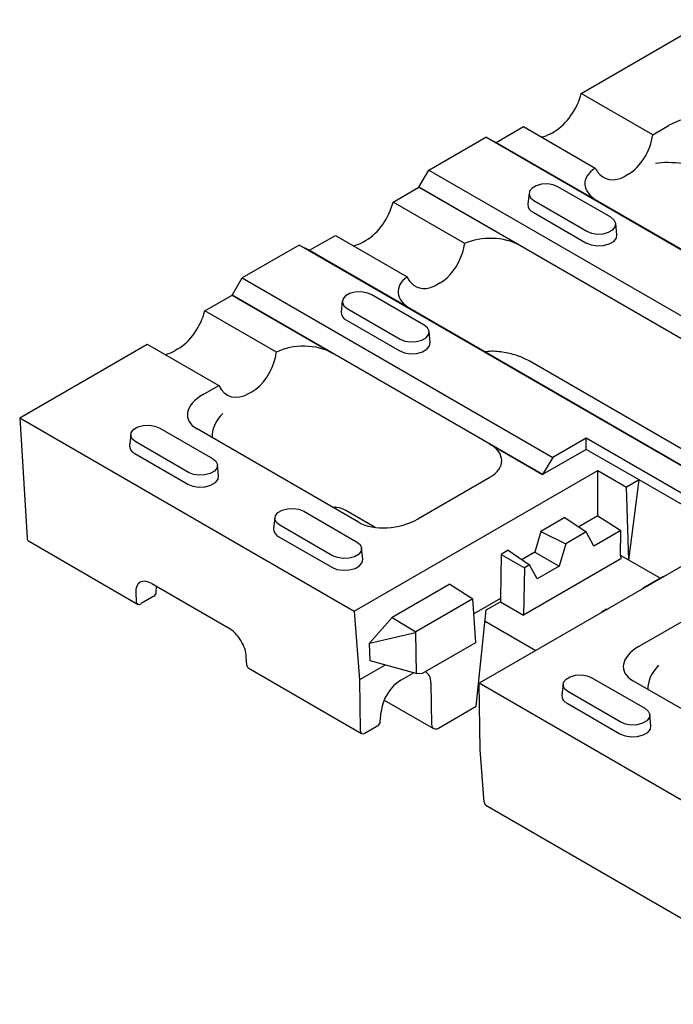
# Model space of a CAD drawing. Units: millimetres. Extents: x 0 to 420, y 0 to 297.
# Drawn here: x 241 to 273, y 136 to 184 of the extents above; entities that cross this region are included whole.
import ezdxf

# ---------------------------------------------------------------- set-up
doc = ezdxf.new("R2010")
doc.units = ezdxf.units.MM

msp = doc.modelspace()

# ---------------------------------------------------------------- linework, layer by layer
at = {"color": 7, "linetype": 'Continuous', "lineweight": 25}
for p, q in [((268.114, 180.385), (274.37, 183.997)), ((271.629, 178.356), (268.114, 180.385)), ((263.947, 177.98), (265.286, 178.753)), ((265.286, 178.753), (268.802, 176.723)), ((271.629, 178.356), (272.4, 178.802)), ((260.64, 176.624), (263.433, 178.237)), ((380.788, 110.49), (263.433, 178.237)), ((263.433, 178.237), (263.947, 177.98)), ((266.635, 178.424), (266.797, 178.518)), ((263.947, 177.98), (381.285, 110.242)), ((260.143, 175.784), (260.64, 176.624)), ((260.64, 176.624), (377.995, 108.877)), ((270.428, 176.421), (270.266, 176.328)), ((258.878, 175.053), (260.143, 175.784)), ((377.481, 108.046), (260.143, 175.784)), ((260.143, 175.784), (265.079, 172.934)), ((260.143, 175.784), (260.143, 175.784)), ((269.567, 174.308), (266.974, 175.805)), ((265.553, 175.495), (265.495, 174.953)), ((262.4, 173.02), (258.878, 175.053)), ((265.795, 175.125), (268.388, 173.628)), ((265.754, 174.557), (268.347, 173.06)), ((269.867, 173.456), (269.809, 173.998)), ((254.784, 172.69), (256.049, 173.421)), ((256.049, 173.421), (259.571, 171.387)), ((254.271, 172.948), (251.477, 171.335)), ((371.626, 105.2), (254.271, 172.948)), ((254.271, 172.948), (254.784, 172.691)), ((257.399, 173.092), (257.561, 173.185)), ((254.784, 172.691), (372.123, 104.952)), ((250.98, 170.495), (251.477, 171.335)), ((251.477, 171.335), (266.726, 162.532)), ((261.192, 171.089), (261.03, 170.996)), ((249.641, 169.721), (250.98, 170.494)), ((266.221, 161.696), (250.98, 170.495)), ((250.98, 170.494), (250.98, 170.495)), ((250.98, 170.494), (255.916, 167.645)), ((260.404, 169.019), (257.811, 170.516)), ((256.39, 170.205), (256.332, 169.663)), ((253.158, 167.691), (249.641, 169.721)), ((256.633, 169.835), (259.225, 168.339)), ((256.591, 169.267), (259.184, 167.77)), ((260.705, 168.166), (260.646, 168.709)), ((240.557, 164.477), (246.813, 168.088)), ((246.813, 168.088), (250.328, 166.059)), ((248.324, 167.853), (248.163, 167.76)), ((290.962, 152.6), (265.555, 167.267)), ((249.557, 165.614), (250.328, 166.059)), ((251.794, 165.664), (251.955, 165.757)), ((240.557, 164.477), (256.976, 154.998)), ((240.557, 164.477), (240.92, 158.58)), ((246.007, 163.667), (245.949, 163.124)), ((247.428, 163.977), (250.02, 162.48)), ((257.191, 159.358), (249.268, 163.933)), ((248.842, 161.8), (246.249, 163.297)), ((263.621, 163.196), (266.221, 161.696)), ((268.359, 163.474), (266.726, 162.532)), ((276.844, 158.576), (268.359, 163.474)), ((268.359, 162.93), (268.359, 163.474)), ((246.208, 162.729), (248.801, 161.232)), ((268.359, 162.93), (266.221, 161.696)), ((270.952, 161.433), (268.359, 162.93)), ((266.726, 162.532), (266.221, 161.696)), ((250.321, 161.628), (250.263, 162.17)), ((256.976, 154.998), (268.926, 161.897)), ((268.926, 161.897), (270.34, 161.08)), ((268.926, 159.672), (268.926, 161.897)), ((260.104, 159.525), (263.634, 161.563)), ((266.221, 161.696), (266.221, 161.696)), ((270.952, 161.433), (270.34, 161.08)), ((270.444, 157.5), (270.952, 161.433)), ((274.251, 159.528), (270.952, 161.433)), ((270.444, 157.5), (270.34, 161.08)), ((254.499, 159.895), (257.092, 158.398)), ((257.995, 159.105), (256.565, 159.93)), ((253.078, 159.585), (253.02, 159.042)), ((267.317, 159.588), (266.138, 158.907)), ((267.317, 159.588), (268.361, 158.88)), ((268.926, 159.672), (267.99, 159.131)), ((268.926, 159.672), (270.054, 158.95)), ((255.913, 157.718), (253.32, 159.215)), ((266.138, 158.907), (265.833, 157.886)), ((266.138, 158.907), (267.363, 158.304)), ((268.361, 158.88), (267.363, 158.304)), ((268.739, 158.19), (268.361, 158.88)), ((270.054, 158.95), (268.739, 158.19)), ((270.045, 157.73), (270.054, 158.95)), ((240.991, 158.439), (246.345, 155.348)), ((253.279, 158.647), (255.872, 157.15)), ((275.055, 158.359), (263.104, 151.46)), ((257.392, 157.546), (257.334, 158.088)), ((264.537, 157.982), (264.19, 157.782)), ((264.537, 157.982), (265.58, 157.275)), ((265.833, 157.886), (265.21, 157.526)), ((265.833, 157.886), (267.026, 157.202)), ((267.363, 158.304), (267.026, 157.202)), ((264.19, 157.782), (264.159, 155.623)), ((264.19, 157.782), (265.324, 157.127)), ((270.051, 157.566), (265.274, 154.808)), ((270.045, 157.73), (270.051, 157.566)), ((270.444, 157.5), (270.045, 157.73)), ((271.985, 156.61), (270.444, 157.5)), ((265.324, 157.127), (265.274, 154.808)), ((265.58, 157.275), (265.324, 157.127)), ((265.958, 156.585), (265.58, 157.275)), ((267.026, 157.202), (265.958, 156.585)), ((272.139, 156.699), (271.142, 156.123)), ((272.139, 156.699), (272.161, 156.688)), ((247.039, 156.35), (250.81, 154.173)), ((247.261, 155.926), (247.273, 156.215)), ((261.661, 156.323), (258.84, 154.694)), ((261.661, 156.323), (262.8, 155.6)), ((271.132, 156.095), (271.142, 156.123)), ((271.142, 156.123), (271.16, 156.111)), ((246.257, 155.898), (246.277, 155.487)), ((247.143, 155.729), (246.512, 155.365)), ((262.8, 155.6), (259.998, 153.982)), ((262.947, 153.465), (262.8, 155.6)), ((264.159, 155.623), (262.851, 154.868)), ((263.449, 155.056), (264.146, 155.459)), ((264.159, 155.623), (264.146, 155.459)), ((264.146, 155.459), (265.274, 154.808)), ((256.976, 154.998), (257.233, 151.625)), ((262.961, 150.335), (263.449, 155.056)), ((269.359, 155.093), (269.103, 154.946)), ((269.359, 155.093), (269.38, 155.083)), ((274.477, 155.304), (270.946, 153.266)), ((258.84, 154.694), (257.729, 153.423)), ((258.84, 154.694), (259.998, 153.982)), ((263.393, 154.51), (265.89, 153.068)), ((269.102, 154.922), (269.103, 154.946)), ((269.103, 154.946), (269.123, 154.935)), ((257.729, 153.423), (259.976, 153.957)), ((259.998, 153.982), (259.976, 153.957)), ((259.976, 153.957), (260.021, 151.943)), ((257.761, 152.556), (257.729, 153.423)), ((260.328, 151.953), (262.947, 153.465)), ((251.698, 152.357), (251.679, 152.769)), ((260.021, 151.943), (257.761, 152.556)), ((251.767, 152.219), (257.336, 149.004)), ((258.499, 152.356), (257.233, 151.625)), ((257.233, 151.625), (257.273, 149.139)), ((259.261, 151.614), (259.829, 151.942)), ((260.021, 151.943), (260.328, 151.953)), ((268.641, 151.731), (271.234, 150.234)), ((260.739, 151.472), (260.771, 149.444)), ((335.347, 109.755), (263.104, 151.46)), ((263.156, 148.206), (263.104, 151.46)), ((267.22, 151.421), (267.162, 150.878)), ((270.658, 151.584), (278.817, 146.874)), ((258.442, 150.641), (260.866, 149.241)), ((270.055, 149.554), (267.462, 151.051)), ((261.113, 149.268), (262.961, 150.335)), ((267.421, 150.482), (270.014, 148.986)), ((258.253, 149.58), (258.289, 150.057)), ((271.534, 149.382), (271.476, 149.924)), ((257.5, 149.021), (258.131, 149.386)), ((263.353, 145.629), (263.156, 148.206)), ((263.427, 145.488), (280.004, 135.918))]:
    msp.add_line(p, q, dxfattribs=at)
at = {"color": 7, "linetype": 'Continuous', "lineweight": 25, "flags": 128}
for points in [[(266.974, 175.805), (266.737, 175.901), (266.457, 175.944), (266.169, 175.93), (265.907, 175.859), (265.702, 175.741), (265.58, 175.59), (265.554, 175.423), (265.629, 175.262), (265.795, 175.125)], [(268.388, 173.628), (268.625, 173.532), (268.905, 173.489), (269.193, 173.504), (269.455, 173.574), (269.66, 173.692), (269.782, 173.844), (269.808, 174.01), (269.733, 174.172), (269.567, 174.308)], [(268.347, 173.06), (268.601, 172.957), (268.9, 172.911), (269.208, 172.927), (269.489, 173.002), (269.708, 173.129), (269.839, 173.291), (269.867, 173.456)], [(257.811, 170.516), (257.574, 170.612), (257.295, 170.655), (257.006, 170.64), (256.744, 170.57), (256.539, 170.452), (256.417, 170.3), (256.392, 170.134), (256.467, 169.972), (256.633, 169.835)], [(259.225, 168.339), (259.463, 168.243), (259.742, 168.2), (260.03, 168.214), (260.293, 168.285), (260.497, 168.403), (260.62, 168.554), (260.645, 168.721), (260.57, 168.882), (260.404, 169.019)], [(259.184, 167.77), (259.438, 167.668), (259.737, 167.622), (260.045, 167.637), (260.326, 167.713), (260.545, 167.839), (260.676, 168.001), (260.705, 168.166)], [(246.249, 163.297), (246.083, 163.434), (246.008, 163.595), (246.034, 163.761), (246.156, 163.913), (246.361, 164.031), (246.623, 164.102), (246.911, 164.116), (247.191, 164.073), (247.428, 163.977)], [(250.02, 162.48), (250.186, 162.344), (250.261, 162.182), (250.236, 162.016), (250.114, 161.864), (249.909, 161.746), (249.647, 161.676), (249.359, 161.661), (249.079, 161.704), (248.842, 161.8)], [(248.801, 161.232), (249.054, 161.129), (249.354, 161.083), (249.662, 161.099), (249.943, 161.174), (250.162, 161.301), (250.292, 161.463), (250.321, 161.628)], [(253.32, 159.215), (253.154, 159.352), (253.079, 159.513), (253.105, 159.679), (253.227, 159.831), (253.432, 159.949), (253.694, 160.02), (253.982, 160.034), (254.262, 159.991), (254.499, 159.895)], [(257.092, 158.398), (257.258, 158.261), (257.332, 158.1), (257.307, 157.934), (257.185, 157.782), (256.98, 157.664), (256.718, 157.593), (256.43, 157.579), (256.15, 157.622), (255.913, 157.718)], [(255.872, 157.15), (256.125, 157.047), (256.425, 157.001), (256.733, 157.017), (257.014, 157.092), (257.233, 157.219), (257.364, 157.381), (257.392, 157.546)], [(267.462, 151.051), (267.296, 151.188), (267.222, 151.349), (267.247, 151.515), (267.369, 151.667), (267.574, 151.785), (267.836, 151.856), (268.124, 151.87), (268.404, 151.827), (268.641, 151.731)], [(271.234, 150.234), (271.4, 150.097), (271.475, 149.936), (271.449, 149.77), (271.327, 149.618), (271.122, 149.5), (270.86, 149.429), (270.572, 149.415), (270.292, 149.458), (270.055, 149.554)], [(270.014, 148.986), (270.268, 148.883), (270.567, 148.837), (270.875, 148.853), (271.156, 148.928), (271.375, 149.054), (271.506, 149.216), (271.534, 149.382)]]:
    msp.add_lwpolyline(points, dxfattribs=at)
at = {"color": 7, "linetype": 'Continuous', "lineweight": 25}
for centre, radius, start, end in [((265.909, 174.941), 0.414, 178.4227, 248.066), ((256.746, 169.652), 0.414, 178.4227, 248.066), ((246.363, 163.113), 0.414, 178.4227, 248.066), ((253.434, 159.031), 0.414, 178.4227, 248.066), ((246.42, 155.475), 0.144, 175.3255, 309.8572), ((247.003, 155.946), 0.258, 302.7341, 355.5335), ((251.858, 152.35), 0.16, 177.4792, 235.285), ((267.576, 150.867), 0.414, 178.4227, 248.066)]:
    msp.add_arc(centre, radius, start, end, dxfattribs=at)
for centre, major_axis, ratio, start_param, end_param in [((266.772, 180.165), (0.973, 1.747), 0.587367, 3.917871, 5.148831), ((273.687, 177.895), (2.147, 0.418), 0.598679, 0.602862, 2.09225), ((266.611, 180.071), (0.973, 1.747), 0.587367, 3.578197, 3.917871), ((270.229, 178.169), (0.751, 1.866), 0.651011, 3.834704, 5.065664), ((270.305, 175.943), (2.015, -0.016), 0.574443, 2.416755, 3.933642), ((273.152, 176.371), (2.021, -0.272), 0.274377, 0.883481, 2.372869), ((270.068, 178.076), (0.751, 1.866), 0.651011, 2.738604, 3.834704), ((257.536, 174.833), (0.973, 1.747), 0.587367, 3.917871, 5.148831), ((263.671, 172.113), (2.006, -0.016), 0.580049, 0.797084, 2.261649), ((257.374, 174.739), (0.973, 1.747), 0.587367, 3.578197, 3.917871), ((260.993, 172.837), (0.751, 1.866), 0.651011, 3.834704, 4.820916), ((261.142, 170.654), (2.015, -0.016), 0.574443, 2.469078, 3.933642), ((260.831, 172.744), (0.751, 1.866), 0.651011, 2.848493, 3.834704), ((248.3, 169.501), (0.973, 1.747), 0.587367, 3.917871, 5.148831), ((254.508, 166.824), (2.006, -0.016), 0.580049, 0.797084, 2.313971), ((248.138, 169.407), (0.973, 1.747), 0.587367, 3.578197, 3.917871), ((251.757, 167.505), (0.751, 1.866), 0.651011, 3.834704, 4.930805), ((251.126, 164.872), (2.335, 0.335), 0.514734, 2.231899, 3.721287), ((251.595, 167.412), (0.751, 1.866), 0.651011, 2.603745, 3.834704), ((251.921, 164.114), (1.826, 0.96), 0.64024, 2.059784, 2.863498), ((262.199, 162.384), (2.015, -0.016), 0.574443, 5.509295, 7.075234), ((258.818, 160.431), (2.147, 0.418), 0.598679, 3.744455, 5.233842), ((241.155, 158.73), (0.162, 0.291), 0.587367, 2.399435, 3.132555), ((247.082, 155.422), (-0.627, 0.985), 0.546414, 5.474288, 7.045084), ((250.854, 153.245), (-0.627, 0.985), 0.546414, 3.903491, 5.474288), ((272.516, 152.523), (2.335, 0.335), 0.514734, 2.231899, 3.721287), ((273.311, 151.766), (1.826, 0.96), 0.64024, 2.059784, 2.863498), ((259.228, 150.544), (0.7, 1.135), 0.556894, 0.801596, 2.320032), ((259.796, 150.872), (0.7, 1.135), 0.556894, 0.749399, 0.801596), ((259.796, 150.872), (0.7, 1.135), 0.556894, 5.566345, 6.341236), ((258.135, 149.519), (0.088, 0.142), 0.556894, 3.943189, 5.461625), ((261.125, 149.669), (0.263, 0.426), 0.556894, 2.424752, 3.943189), ((257.509, 149.289), (0.175, 0.284), 0.556894, 2.424752, 3.943189), ((263.588, 145.78), (0.158, 0.294), 0.597163, 2.389755, 3.122874)]:
    msp.add_ellipse(centre, major_axis=major_axis, ratio=ratio, start_param=start_param, end_param=end_param, dxfattribs=at)
for points in [[(268.802, 176.723), (268.831, 176.661), (268.864, 176.604), (268.901, 176.551)], [(262.282, 172.553), (262.332, 172.71), (262.373, 172.865), (262.4, 173.02)], [(259.571, 171.387), (259.622, 171.276), (259.684, 171.181), (259.762, 171.098)], [(253.105, 167.432), (253.126, 167.519), (253.144, 167.605), (253.158, 167.691)]]:
    msp.add_open_spline(points, degree=3, dxfattribs=at)
for points, knots in [([(265.555, 167.267), (265.376, 167.356), (265.018, 167.535), (264.342, 167.694), (263.781, 167.76), (263.496, 167.717), (263.42, 167.705)], [0, 0, 0, 0, 0.296218, 0.592231, 0.892826, 1, 1, 1, 1]), ([(256.565, 159.93), (256.421, 160.003), (256.228, 160.101), (255.992, 160.088), (255.933, 160.085)], [0, 0, 0, 0, 0.748762, 1, 1, 1, 1])]:
    msp.add_open_spline(points, degree=3, knots=knots, dxfattribs=at)

doc.saveas('drawing.dxf')
